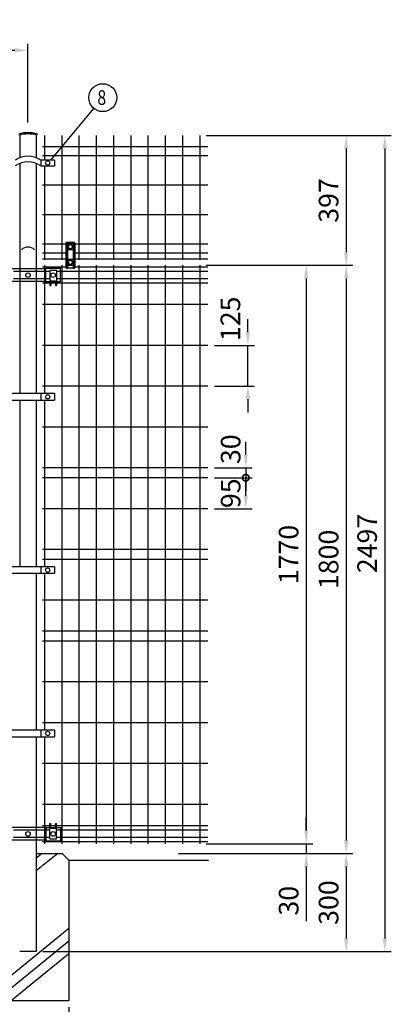
# Model space of a CAD drawing. Extents: x 257 to 7340, y 46 to 5280.
# Drawn here: x 2570 to 3707, y 1569 to 4583 of the extents above; entities that cross this region are included whole.
import ezdxf

# ---------------------------------------------------------------- set-up
doc = ezdxf.new("R2010")
doc.units = 0
doc.header["$LTSCALE"] = 200
doc.header["$MEASUREMENT"] = 0
doc.header["$PDMODE"] = 33
doc.header["$PDSIZE"] = 5
doc.layers.get('0').update_dxf_attribs({"linetype": 'CONTINUOUS'})
doc.layers.get('DEFPOINTS').update_dxf_attribs({"linetype": 'CONTINUOUS'})
for name, color, linetype in [('HATCH', 2, 'CONTINUOUS'), ('MOJI', 6, 'CONTINUOUS'), ('SJC', 1, 'CONTINUOUS'), ('SUNPOU', 4, 'CONTINUOUS')]:
    doc.layers.add(name, color=color, linetype=linetype)
doc.styles.add('EXT08', font='ROMANS', dxfattribs={"width": 0.8, "bigfont": 'EXTFONT'})
doc.dimstyles.new('SJC', dxfattribs={"dimtxt": 0.18, "dimasz": 0.18, "dimexe": 0.18, "dimexo": 0.0625, "dimgap": 0.09, "dimtad": 0, "dimtih": 1, "dimtoh": 1, "dimdec": 4, "dimzin": 0, "dimdsep": 46, "dimtxsty": 'STANDARD', "dimcen": 0.09, "dimadec": 0, "dimazin": 0, "dimtfac": 1, "dimtdec": 4, "dimtofl": 0, "dimtmove": 0, "dimatfit": 3, "dimfxl": 1, "dimtolj": 1, "dimtzin": 0, "dimarcsym": 0})
doc.dimstyles.get("Standard").update_dxf_attribs({"dimtxt": 0.18, "dimasz": 0.18, "dimexe": 0.18, "dimexo": 0.0625, "dimgap": 0.09, "dimtad": 0, "dimtih": 1, "dimtoh": 1, "dimdec": 4, "dimzin": 0, "dimdsep": 46, "dimtxsty": 'STANDARD', "dimcen": 0.09, "dimadec": 0, "dimazin": 0, "dimtfac": 1, "dimtdec": 4, "dimtofl": 0, "dimtmove": 0, "dimatfit": 3, "dimfxl": 1, "dimtolj": 1, "dimtzin": 0, "dimarcsym": 0})

# ---------------------------------------------------------------- blocks, each defined once
blk = doc.blocks.new('*D3')
at = {"layer": 'DEFPOINTS', "color": 0}
for p in [(3121, 4227.9), (2621.1, 1730.9), (3687.2, 1730.9)]:
    blk.add_point(p, dxfattribs=at)
at = {"layer": 'SUNPOU', "color": 0, "lineweight": -2}
for p, q in [((3141, 4227.9), (3707.2, 4227.9)), ((3687.2, 4187.9), (3687.2, 1770.9)), ((2641.1, 1730.9), (3707.2, 1730.9))]:
    blk.add_line(p, q, dxfattribs=at)
at = {"layer": 'SUNPOU', "color": 0}
for points in [[(3680.5, 4187.9), (3693.9, 4187.9), (3687.2, 4227.9)], [(3680.5, 1770.9), (3693.9, 1770.9), (3687.2, 1730.9)]]:
    blk.add_solid(points, dxfattribs=at)
at = {"layer": 'SUNPOU', "color": 0, "insert": (3633.2, 2979.6), "char_height": 60, "attachment_point": 5, "rotation": 90, "style": 'EXT08'}
blk.add_mtext('\\A1;2497', dxfattribs=at)
blk = doc.blocks.new('*D4')
at = {"layer": 'DEFPOINTS', "color": 0}
for p in [(3121, 3830.9), (3066, 2030.9), (3569.3, 2030.9)]:
    blk.add_point(p, dxfattribs=at)
at = {"layer": 'SUNPOU', "color": 0, "lineweight": -2}
for p, q in [((3141, 3830.9), (3589.3, 3830.9)), ((3569.3, 3790.9), (3569.3, 2070.9)), ((3086, 2030.9), (3589.3, 2030.9))]:
    blk.add_line(p, q, dxfattribs=at)
at = {"layer": 'SUNPOU', "color": 0}
for points in [[(3562.6, 3790.9), (3575.9, 3790.9), (3569.3, 3830.9)], [(3562.6, 2070.9), (3575.9, 2070.9), (3569.3, 2030.9)]]:
    blk.add_solid(points, dxfattribs=at)
at = {"layer": 'SUNPOU', "color": 0, "insert": (3515.3, 2930.9), "char_height": 60, "attachment_point": 5, "rotation": 90, "style": 'EXT08'}
blk.add_mtext('\\A1;1800', dxfattribs=at)
blk = doc.blocks.new('*D5')
at = {"layer": 'DEFPOINTS', "color": 0}
for p in [(3121, 3830.9), (3121, 2060.9), (3447.1, 2060.9)]:
    blk.add_point(p, dxfattribs=at)
at = {"layer": 'SUNPOU', "color": 0, "lineweight": -2}
for p, q in [((3141, 3830.9), (3467.1, 3830.9)), ((3447.1, 3790.9), (3447.1, 2100.9)), ((3141, 2060.9), (3467.1, 2060.9))]:
    blk.add_line(p, q, dxfattribs=at)
at = {"layer": 'SUNPOU', "color": 0}
for points in [[(3440.4, 3790.9), (3453.8, 3790.9), (3447.1, 3830.9)], [(3440.4, 2100.9), (3453.8, 2100.9), (3447.1, 2060.9)]]:
    blk.add_solid(points, dxfattribs=at)
at = {"layer": 'SUNPOU', "color": 0, "insert": (3393.1, 2945.9), "char_height": 60, "attachment_point": 5, "rotation": 90, "style": 'EXT08'}
blk.add_mtext('\\A1;1770', dxfattribs=at)
blk = doc.blocks.new('*D6')
at = {"layer": 'DEFPOINTS', "color": 0}
for p in [(3096, 2030.9), (2621.1, 1730.9), (3569.3, 1730.9)]:
    blk.add_point(p, dxfattribs=at)
at = {"layer": 'SUNPOU', "color": 0, "lineweight": -2}
for p, q in [((3116, 2030.9), (3589.3, 2030.9)), ((3569.3, 1990.9), (3569.3, 1770.9)), ((2641.1, 1730.9), (3589.3, 1730.9))]:
    blk.add_line(p, q, dxfattribs=at)
at = {"layer": 'SUNPOU', "color": 0}
for points in [[(3562.6, 1990.9), (3575.9, 1990.9), (3569.3, 2030.9)], [(3562.6, 1770.9), (3575.9, 1770.9), (3569.3, 1730.9)]]:
    blk.add_solid(points, dxfattribs=at)
at = {"layer": 'SUNPOU', "color": 0, "insert": (3515.3, 1880.9), "char_height": 60, "attachment_point": 5, "rotation": 90, "style": 'EXT08'}
blk.add_mtext('\\A1;300', dxfattribs=at)
blk = doc.blocks.new('*D7')
at = {"layer": 'DEFPOINTS', "color": 0}
for p in [(2470.7, 1580.9), (2720.7, 1580.9), (2720.7, 1434.2)]:
    blk.add_point(p, dxfattribs=at)
at = {"layer": 'SUNPOU', "color": 0, "lineweight": -2}
for p, q in [((2470.7, 1560.9), (2470.7, 1414.2)), ((2720.7, 1560.9), (2720.7, 1414.2)), ((2510.7, 1434.2), (2680.7, 1434.2))]:
    blk.add_line(p, q, dxfattribs=at)
at = {"layer": 'SUNPOU', "color": 0}
for points in [[(2510.7, 1440.8), (2510.7, 1427.5), (2470.7, 1434.2)], [(2680.7, 1440.8), (2680.7, 1427.5), (2720.7, 1434.2)]]:
    blk.add_solid(points, dxfattribs=at)
at = {"layer": 'SUNPOU', "color": 0, "insert": (2595.7, 1488.2), "char_height": 60, "attachment_point": 5, "style": 'EXT08'}
blk.add_mtext('\\A1;250', dxfattribs=at)
blk = doc.blocks.new('*D8')
at = {"layer": 'DEFPOINTS', "color": 0}
for p in [(3121, 2060.9), (3036, 2030.9), (3447.1, 2030.9)]:
    blk.add_point(p, dxfattribs=at)
at = {"layer": 'SUNPOU', "color": 0, "lineweight": -2}
for p, q in [((3447.1, 2100.9), (3447.1, 2140.9)), ((3141, 2060.9), (3467.1, 2060.9)), ((3447.1, 2060.9), (3447.1, 2030.9)), ((3056, 2030.9), (3467.1, 2030.9)), ((3447.1, 1990.9), (3447.1, 1823.5))]:
    blk.add_line(p, q, dxfattribs=at)
at = {"layer": 'SUNPOU', "color": 0}
for points in [[(3440.4, 2100.9), (3453.8, 2100.9), (3447.1, 2060.9)], [(3440.4, 1990.9), (3453.8, 1990.9), (3447.1, 2030.9)]]:
    blk.add_solid(points, dxfattribs=at)
at = {"layer": 'SUNPOU', "color": 0, "insert": (3393.1, 1886.4), "char_height": 60, "attachment_point": 5, "rotation": 90, "style": 'EXT08'}
blk.add_mtext('\\A1;30', dxfattribs=at)
blk = doc.blocks.new('*D9')
at = {"layer": 'DEFPOINTS', "color": 0}
for p in [(2595.7, 4489.2), (595.7, 4248.1), (2595.7, 4248.1)]:
    blk.add_point(p, dxfattribs=at)
at = {"layer": 'SUNPOU', "color": 0, "lineweight": -2}
for p, q in [((595.7, 4268.1), (595.7, 4509.2)), ((2595.7, 4268.1), (2595.7, 4509.2)), ((635.7, 4489.2), (2555.7, 4489.2))]:
    blk.add_line(p, q, dxfattribs=at)
at = {"layer": 'SUNPOU', "color": 0}
for points in [[(635.7, 4495.9), (635.7, 4482.5), (595.7, 4489.2)], [(2555.7, 4495.9), (2555.7, 4482.5), (2595.7, 4489.2)]]:
    blk.add_solid(points, dxfattribs=at)
at = {"layer": 'SUNPOU', "color": 0, "insert": (1595.7, 4543.2), "char_height": 60, "attachment_point": 5, "style": 'EXT08'}
blk.add_mtext('\\A1;2000', dxfattribs=at)
blk = doc.blocks.new('*D11')
at = {"layer": 'DEFPOINTS', "color": 0}
for p in [(3121, 4227.9), (3151, 3830.9), (3569.3, 3830.9)]:
    blk.add_point(p, dxfattribs=at)
at = {"layer": 'SUNPOU', "color": 0, "lineweight": -2}
for p, q in [((3141, 4227.9), (3589.3, 4227.9)), ((3569.3, 4187.9), (3569.3, 3870.9)), ((3171, 3830.9), (3589.3, 3830.9))]:
    blk.add_line(p, q, dxfattribs=at)
at = {"layer": 'SUNPOU', "color": 0}
for points in [[(3562.6, 4187.9), (3575.9, 4187.9), (3569.3, 4227.9)], [(3562.6, 3870.9), (3575.9, 3870.9), (3569.3, 3830.9)]]:
    blk.add_solid(points, dxfattribs=at)
at = {"layer": 'SUNPOU', "color": 0, "insert": (3515.3, 4029.4), "char_height": 60, "attachment_point": 5, "rotation": 90, "style": 'EXT08'}
blk.add_mtext('\\A1;397', dxfattribs=at)
blk = doc.blocks.new('*D26')
at = {"layer": 'DEFPOINTS', "color": 0}
for p in [(3146, 3585.9), (3268.6, 3585.9), (3146, 3460.9)]:
    blk.add_point(p, dxfattribs=at)
at = {"layer": 'SUNPOU', "color": 0, "lineweight": -2}
for p, q in [((3268.6, 3625.9), (3268.6, 3665.9)), ((3166, 3585.9), (3288.6, 3585.9)), ((3268.6, 3460.9), (3268.6, 3585.9)), ((3166, 3460.9), (3288.6, 3460.9)), ((3268.6, 3420.9), (3268.6, 3380.9))]:
    blk.add_line(p, q, dxfattribs=at)
at = {"layer": 'SUNPOU', "color": 0}
for points in [[(3262, 3625.9), (3275.3, 3625.9), (3268.6, 3585.9)], [(3262, 3420.9), (3275.3, 3420.9), (3268.6, 3460.9)]]:
    blk.add_solid(points, dxfattribs=at)
at = {"layer": 'SUNPOU', "color": 0, "insert": (3214.9, 3667.2), "char_height": 60, "attachment_point": 5, "rotation": 90, "style": 'EXT08'}
blk.add_mtext('\\A1;125', dxfattribs=at)
blk = doc.blocks.new('_DotSmall')
at = {"color": 0, "linetype": 'ByBlock', "const_width": 0.5}
blk.add_lwpolyline([(-0.0625, 0, 1), (0.0625, 0, 1)], format="xyb", close=True, dxfattribs=at)
blk = doc.blocks.new('*D27')
at = {"layer": 'DEFPOINTS', "color": 0}
for p in [(3146, 3180.9), (3262, 3180.9), (3146, 3085.9)]:
    blk.add_point(p, dxfattribs=at)
at = {"layer": 'SUNPOU', "color": 0, "lineweight": -2}
for p, q in [((3166, 3180.9), (3282, 3180.9)), ((3262, 3125.9), (3262, 3180.9)), ((3166, 3085.9), (3282, 3085.9))]:
    blk.add_line(p, q, dxfattribs=at)
at = {"layer": 'SUNPOU', "color": 0}
blk.add_solid([(3255.3, 3125.9), (3268.6, 3125.9), (3262, 3085.9)], dxfattribs=at)
at = {"layer": 'SUNPOU', "color": 0, "lineweight": -2, "xscale": 40, "yscale": 40, "zscale": 40, "rotation": 90}
blk.add_blockref('_DotSmall', (3262, 3180.9), dxfattribs=at)
at = {"layer": 'SUNPOU', "color": 0, "insert": (3215.7, 3133.4), "char_height": 60, "attachment_point": 5, "rotation": 90, "style": 'EXT08'}
blk.add_mtext('\\A1;95', dxfattribs=at)
blk = doc.blocks.new('*D28')
at = {"layer": 'DEFPOINTS', "color": 0}
for p in [(3146, 3210.9), (3146, 3180.9), (3262, 3180.9)]:
    blk.add_point(p, dxfattribs=at)
at = {"layer": 'SUNPOU', "color": 0, "lineweight": -2}
for p, q in [((3262, 3250.9), (3262, 3290.9)), ((3166, 3210.9), (3282, 3210.9)), ((3262, 3210.9), (3262, 3180.9)), ((3166, 3180.9), (3282, 3180.9)), ((3262, 3180.9), (3262, 3140.9))]:
    blk.add_line(p, q, dxfattribs=at)
at = {"layer": 'SUNPOU', "color": 0}
blk.add_solid([(3255.3, 3250.9), (3268.6, 3250.9), (3262, 3210.9)], dxfattribs=at)
at = {"layer": 'SUNPOU', "color": 0, "lineweight": -2, "xscale": 40, "yscale": 40, "zscale": 40, "rotation": 90}
blk.add_blockref('_DotSmall', (3262, 3180.9), dxfattribs=at)
at = {"layer": 'SUNPOU', "color": 0, "insert": (3215.7, 3268.1), "char_height": 60, "attachment_point": 5, "rotation": 90, "style": 'EXT08'}
blk.add_mtext('\\A1;30', dxfattribs=at)

msp = doc.modelspace()

# ---------------------------------------------------------------- linework, layer by layer
at = {"layer": 'HATCH'}
for p, q in [((2686.55277, 2030.87904), (2621.12558, 1977.70788)), ((2638.98471, 2030.87904), (2621.12558, 2016.36534)), ((2720.72558, 1800.93409), (2470.72558, 1597.76489)), ((2720.72558, 1762.27663), (2497.51557, 1580.87904)), ((2720.72558, 1723.61917), (2545.08363, 1580.87904))]:
    msp.add_line(p, q, dxfattribs=at)
at = {"layer": 'MOJI'}
for p, q in [((2676.99784, 4153.02941), (2634.53109, 4153.02941)), ((2634.53109, 4153.02941), (2634.53109, 4135.7089)), ((2634.53109, 4135.7089), (2676.99784, 4135.7089)), ((2676.99784, 4153.02941), (2676.99784, 4135.7089)), ((2711.85058, 3898.97576), (2711.85058, 3823.7474)), ((2714.85058, 3896.85878), (2711.85058, 3896.85878)), ((2736.85058, 3900.97576), (2713.85058, 3900.97576)), ((2714.85058, 3899.97576), (2714.85058, 3822.7474)), ((2716.85058, 3895.24894), (2714.85058, 3895.24894)), ((2716.85058, 3899.97576), (2716.85058, 3822.7474)), ((2733.85058, 3896.85878), (2716.85058, 3896.85878)), ((2733.85058, 3899.97576), (2733.85058, 3822.7474)), ((2735.85058, 3895.24894), (2733.85058, 3895.24894)), ((2735.85058, 3899.97576), (2735.85058, 3822.7474)), ((2738.85058, 3896.85878), (2735.85058, 3896.85878)), ((2738.85058, 3898.97576), (2738.85058, 3823.7474)), ((2714.85058, 3878.55878), (2711.85058, 3878.55878)), ((2716.85058, 3880.05878), (2714.85058, 3880.05878)), ((2733.85058, 3878.55878), (2716.85058, 3878.55878)), ((2735.85058, 3880.05878), (2733.85058, 3880.05878)), ((2738.85058, 3878.55878), (2735.85058, 3878.55878)), ((2714.85058, 3848.9479), (2711.85058, 3848.9479)), ((2714.85058, 3830.6479), (2711.85058, 3830.6479)), ((2716.85058, 3847.4479), (2714.85058, 3847.4479)), ((2716.85058, 3832.25774), (2714.85058, 3832.25774)), ((2733.85058, 3848.9479), (2716.85058, 3848.9479)), ((2733.85058, 3830.6479), (2716.85058, 3830.6479)), ((2735.85058, 3847.4479), (2733.85058, 3847.4479)), ((2735.85058, 3832.25774), (2733.85058, 3832.25774)), ((2738.85058, 3848.9479), (2735.85058, 3848.9479)), ((2738.85058, 3830.6479), (2735.85058, 3830.6479)), ((2650.10058, 3820.27904), (2541.35058, 3820.27904)), ((2640.22558, 3812.27904), (2551.22558, 3812.27904)), ((2650.10058, 3781.37904), (2650.10058, 3822.37904)), ((2650.10058, 3822.37904), (2695.10058, 3822.37904)), ((2662.60058, 3815.87904), (2662.60058, 3769.37904)), ((2662.60058, 3815.87904), (2682.60058, 3815.87904)), ((2682.60058, 3815.87904), (2682.60058, 3769.37904)), ((2695.10058, 3781.37904), (2695.10058, 3822.37904)), ((2736.85058, 3821.7474), (2713.85058, 3821.7474)), ((2650.10058, 3781.47904), (2541.35058, 3781.47904)), ((2640.22558, 3789.47904), (2551.22558, 3789.47904)), ((2650.10058, 3781.37904), (2662.60058, 3781.37904)), ((2662.60058, 3769.37904), (2665.10058, 3769.37904)), ((2665.10058, 3783.37904), (2665.10058, 3769.37904)), ((2665.10058, 3783.37904), (2680.10058, 3783.37904)), ((2665.10058, 3781.37904), (2680.10058, 3781.37904)), ((2680.10058, 3783.37904), (2680.10058, 3769.37904)), ((2680.10058, 3769.37904), (2682.60058, 3769.37904)), ((2682.60058, 3781.37904), (2695.10058, 3781.37904)), ((2676.99784, 3438.37901), (2514.03114, 3438.37901)), ((2634.53109, 3438.37901), (2634.53109, 3418.37901)), ((2676.99784, 3438.37901), (2676.99784, 3418.37901)), ((2514.03114, 3418.37901), (2676.99784, 3418.37901)), ((2676.99784, 2908.37901), (2514.03114, 2908.37901)), ((2634.53109, 2908.37901), (2634.53109, 2888.37901)), ((2676.99784, 2908.37901), (2676.99784, 2888.37901)), ((2514.03114, 2888.37901), (2676.99784, 2888.37901)), ((2676.99784, 2408.37901), (2514.03114, 2408.37901)), ((2514.03114, 2388.37901), (2676.99784, 2388.37901)), ((2634.53109, 2408.37901), (2634.53109, 2388.37901)), ((2676.99784, 2408.37901), (2676.99784, 2388.37901)), ((2650.10058, 2110.27904), (2541.35058, 2110.27904)), ((2650.10058, 2110.37904), (2662.60058, 2110.37904)), ((2650.10058, 2110.37904), (2650.10058, 2069.37904)), ((2662.60058, 2122.37904), (2665.10058, 2122.37904)), ((2662.60058, 2075.87904), (2662.60058, 2122.37904)), ((2665.10058, 2108.37904), (2665.10058, 2122.37904)), ((2665.10058, 2110.37904), (2680.10058, 2110.37904)), ((2680.10058, 2122.37904), (2682.60058, 2122.37904)), ((2680.10058, 2108.37904), (2680.10058, 2122.37904)), ((2682.60058, 2075.87904), (2682.60058, 2122.37904)), ((2682.60058, 2110.37904), (2695.10058, 2110.37904)), ((2695.10058, 2110.37904), (2695.10058, 2069.37904)), ((2640.22558, 2102.27904), (2551.22558, 2102.27904)), ((2640.22558, 2079.47904), (2551.22558, 2079.47904)), ((2665.10058, 2108.37904), (2680.10058, 2108.37904)), ((2650.10058, 2071.47904), (2541.35058, 2071.47904)), ((2650.10058, 2069.37904), (2695.10058, 2069.37904)), ((2662.60058, 2075.87904), (2682.60058, 2075.87904))]:
    msp.add_line(p, q, dxfattribs=at)
for points in [[(2721.5978, 3894.15878), (2717.84502, 3887.65878), (2721.5978, 3881.15878), (2729.10335, 3881.15878), (2732.85613, 3887.65878), (2729.10335, 3894.15878)], [(2721.5978, 3846.3479), (2717.84502, 3839.8479), (2721.5978, 3833.3479), (2729.10335, 3833.3479), (2732.85613, 3839.8479), (2729.10335, 3846.3479)]]:
    msp.add_lwpolyline(points, close=True, dxfattribs=at)
for centre, radius in [((2655.76446, 4144.36911), 6.5), ((2725.35058, 3887.65878), 6.5), ((2725.35058, 3839.8479), 6.5), ((2595.72558, 3800.87904), 7), ((2672.60058, 3800.87904), 7), ((2655.76446, 3428.37901), 6.5), ((2655.76446, 2898.37901), 6.5), ((2655.76446, 2398.37901), 6.5), ((2595.72558, 2090.87904), 7), ((2672.60058, 2090.87904), 7)]:
    msp.add_circle(centre, radius, dxfattribs=at)
for centre, radius, start, end in [((2595.51446, 4092.86256), 71.71016, 57.03764532, 122.96235468), ((2595.51446, 4075.54205), 71.71016, 57.03764532, 122.96235468), ((2713.85058, 3898.97576), 2, 90, 180), ((2715.85058, 3899.97576), 1, 0, 180), ((2734.85058, 3899.97576), 1, 0, 180), ((2736.85058, 3898.97576), 2, 0, 90), ((2595.72558, 3857.52479), 29, 46.39718103, 133.60281897), ((2713.85058, 3823.7474), 2, 180, 270), ((2715.85058, 3822.7474), 1, 180, 0), ((2734.85058, 3822.7474), 1, 180, 0), ((2736.85058, 3823.7474), 2, 270, 0)]:
    msp.add_arc(centre, radius, start, end, dxfattribs=at)
at = {"layer": 'SJC'}
for p, q in [((2570.32558, 4229.73397), (2570.32558, 4160.00321)), ((2621.12558, 4229.71693), (2621.12558, 4159.84329)), ((2623.34265, 4229.11557), (2623.34265, 4232.95846)), ((2646.22558, 4228.35803), (2646.22558, 4153.02941)), ((2698.97558, 4228.35803), (2698.97558, 3847.99285)), ((2751.72558, 4228.35803), (2751.72558, 3847.99285)), ((2804.47558, 4228.35803), (2804.47558, 3847.99285)), ((2857.22558, 4228.35803), (2857.22558, 3847.99285)), ((2909.97558, 4228.35803), (2909.97558, 3847.99285)), ((2962.72558, 4228.35803), (2962.72558, 3847.99285)), ((3015.47558, 4228.35803), (3015.47558, 3847.99285)), ((3068.22558, 4228.35803), (3068.22558, 3847.99285)), ((3120.97558, 4228.35803), (3120.97558, 3847.99285)), ((2640.22558, 4194.41413), (3145.97558, 4194.41413)), ((2640.22558, 4167.30022), (3145.97558, 4167.30022)), ((2570.32558, 4142.6827), (2570.32558, 3438.37901)), ((2621.12558, 4142.52278), (2621.12558, 3438.37901)), ((2646.22558, 4135.7089), (2646.22558, 3847.99285)), ((2640.22558, 4076.92049), (3145.97558, 4076.92049)), ((2640.22558, 3986.54077), (3145.97558, 3986.54077)), ((2640.22558, 3896.16105), (2711.85058, 3896.16105)), ((2738.85058, 3896.16105), (3145.97558, 3896.16105)), ((2640.22558, 3869.04713), (2711.85058, 3869.04713)), ((2738.85058, 3869.04713), (3145.97558, 3869.04713)), ((2640.22558, 3850.97118), (2711.85058, 3850.97118)), ((2646.22558, 3830.87904), (2646.22558, 3438.37901)), ((2698.97558, 3830.87904), (2698.97558, 2060.87904)), ((2738.85058, 3850.97118), (3145.97558, 3850.97118)), ((2751.72558, 3830.87904), (2751.72558, 2060.87904)), ((2804.47558, 3830.87904), (2804.47558, 2060.87904)), ((2857.22558, 3830.87904), (2857.22558, 2060.87904)), ((2909.97558, 3830.87904), (2909.97558, 2060.87904)), ((2962.72558, 3830.87904), (2962.72558, 2060.87904)), ((3015.47558, 3830.87904), (3015.47558, 2060.87904)), ((3068.22558, 3830.87904), (3068.22558, 2060.87904)), ((3120.97558, 3830.87904), (3120.97558, 2060.87904)), ((2711.85058, 3825.02903), (2640.22558, 3825.02903)), ((2662.60058, 3812.27903), (2640.22558, 3812.27903)), ((3145.97558, 3812.27903), (2682.60058, 3812.27903)), ((3145.97558, 3825.02903), (2738.85058, 3825.02903)), ((2662.60058, 3789.47903), (2640.22558, 3789.47903)), ((2662.60058, 3775.87903), (2640.22558, 3775.87903)), ((2680.10058, 3775.87903), (2665.10058, 3775.87903)), ((3145.97558, 3789.47903), (2682.60058, 3789.47903)), ((3145.97558, 3775.87903), (2682.60058, 3775.87903)), ((3145.97558, 3710.87903), (2640.22558, 3710.87903)), ((3145.97558, 3585.87903), (2640.22558, 3585.87903)), ((3145.97558, 3460.87903), (2640.22558, 3460.87903)), ((2570.32558, 3418.37901), (2570.32558, 2908.37901)), ((2621.12558, 3418.37901), (2621.12558, 2908.37901)), ((2646.22558, 3418.37901), (2646.22558, 2908.37901)), ((3145.97558, 3335.87903), (2640.22558, 3335.87903)), ((3145.97558, 3210.87903), (2640.22558, 3210.87903)), ((3145.97558, 3180.87903), (2640.22558, 3180.87903)), ((3145.97558, 3085.87903), (2640.22558, 3085.87903)), ((3145.97558, 2960.87903), (2640.22558, 2960.87903)), ((3145.97558, 2930.87903), (2640.22558, 2930.87903)), ((2621.12558, 2888.37901), (2621.12558, 2408.37901)), ((2646.22558, 2888.37901), (2646.22558, 2408.37901)), ((3145.97558, 2805.87903), (2640.22558, 2805.87903)), ((3145.97558, 2710.87903), (2640.22558, 2710.87903)), ((3145.97558, 2680.87903), (2640.22558, 2680.87903)), ((3145.97558, 2555.87903), (2640.22558, 2555.87903)), ((3145.97558, 2430.87903), (2640.22558, 2430.87903)), ((2621.12558, 2388.37901), (2621.12558, 1730.87904)), ((2646.22558, 2388.37901), (2646.22558, 2060.87904)), ((3145.97558, 2305.87903), (2640.22558, 2305.87903)), ((3145.97558, 2180.87903), (2640.22558, 2180.87903)), ((2662.60058, 2115.87908), (2640.22558, 2115.87908)), ((2680.10058, 2115.87908), (2665.10058, 2115.87908)), ((3145.97558, 2115.87908), (2682.60058, 2115.87908)), ((2662.60058, 2102.27908), (2640.22558, 2102.27908)), ((2662.60058, 2079.47908), (2640.22558, 2079.47908)), ((3145.97558, 2102.27908), (2682.60058, 2102.27908)), ((3145.97558, 2079.47908), (2682.60058, 2079.47908)), ((3145.97558, 2066.72908), (2640.22558, 2066.72908)), ((2621.12558, 2030.87904), (2700.72558, 2030.87904)), ((2720.72558, 2010.87904), (2700.72558, 2030.87904)), ((2720.72558, 2010.87904), (3148.2179, 2010.87904)), ((2720.72558, 2010.87904), (2720.72558, 1580.87904)), ((2621.12558, 1730.87904), (2570.32558, 1730.87904)), ((2470.72558, 1580.87904), (2720.72558, 1580.87904))]:
    msp.add_line(p, q, dxfattribs=at)
for centre, radius, start, end in [((2595.69265, 4135.40797), 101.39339, 74.17499123, 105.82500877), ((2595.69265, 4131.56478), 101.39368, 74.17503803, 105.82496197)]:
    msp.add_arc(centre, radius, start, end, dxfattribs=at)
at = {"layer": 'SUNPOU'}
msp.add_line((2665.65244, 4153.02941), (2797.14377, 4311.07613), dxfattribs=at)
msp.add_circle((2824.50446, 4343.96246), 42.77988, dxfattribs=at)

# ---------------------------------------------------------------- texts
at = {"layer": 'SUNPOU', "style": 'EXT08', "width": 0.8}
msp.add_text('8', height=44.8, dxfattribs=at).set_placement((2807.95154, 4321.87391))

# ---------------------------------------------------------------- dimensions: what is measured, and where the dimension line sits
at = {"layer": 'SUNPOU'}
for base, p1, p2, picture, middle in [((2595.72558, 4489.19636), (595.72558, 4248.12094), (2595.72558, 4248.12094), '*D9', (1595.72558, 4543.19636)), ((2720.72558, 1434.17704), (2470.72558, 1580.87904), (2720.72558, 1580.87904), '*D7', (2595.72558, 1488.17704))]:
    dim = msp.add_linear_dim(base=base, p1=p1, p2=p2, dimstyle='STANDARD', override={"dimscale": 20, "dimtxt": 3, "dimasz": 2, "dimexe": 1, "dimexo": 1, "dimgap": 1.2, "dimtad": 1, "dimtih": 0, "dimtoh": 0, "dimzin": 8, "dimtxsty": 'EXT08', "dimtix": 1, "dimtofl": 1, "dimtvp": 0.072}, dxfattribs=at)
    dim.commit()
    dim.dimension.update_dxf_attribs({"geometry": picture, "text_midpoint": middle})
for base, p1, p2, dimstyle, override, picture, middle in [((3687.18451, 1730.87904), (3120.97558, 4227.87904), (2621.12558, 1730.87904), 'STANDARD', {"dimscale": 20, "dimtxt": 3, "dimasz": 2, "dimexe": 1, "dimexo": 1, "dimgap": 1.2, "dimtad": 1, "dimtih": 0, "dimtoh": 0, "dimdec": 0, "dimzin": 8, "dimtxsty": 'EXT08', "dimtix": 1, "dimtofl": 1, "dimtvp": 0.072}, '*D3', (3687.18451, 2979.61853)), ((3569.25374, 2030.87904), (3120.97558, 3830.87904), (3066.02954, 2030.87904), 'STANDARD', {"dimscale": 20, "dimtxt": 3, "dimasz": 2, "dimexe": 1, "dimexo": 1, "dimgap": 1.2, "dimtad": 1, "dimtih": 0, "dimtoh": 0, "dimzin": 8, "dimtxsty": 'EXT08', "dimtix": 1, "dimtofl": 1, "dimtvp": 0.072}, '*D4', (3569.25374, 2930.87904)), ((3447.1118, 2060.87904), (3120.97558, 3830.87904), (3120.97558, 2060.87904), 'STANDARD', {"dimscale": 20, "dimtxt": 3, "dimasz": 2, "dimexe": 1, "dimexo": 1, "dimgap": 1.2, "dimtad": 1, "dimtih": 0, "dimtoh": 0, "dimzin": 8, "dimtxsty": 'EXT08', "dimtix": 1, "dimtofl": 1, "dimtvp": 0.072}, '*D5', (3447.1118, 2945.87904)), ((3268.63338, 3585.87903), (3145.97558, 3460.87903), (3145.97558, 3585.87903), 'SJC', {"dimscale": 20, "dimtxt": 3, "dimasz": 2, "dimexe": 1, "dimexo": 1, "dimgap": 1.2, "dimtad": 1, "dimtih": 0, "dimtoh": 0, "dimdec": 2, "dimzin": 8, "dimtxsty": 'EXT08', "dimtofl": 1, "dimtmove": 2}, '*D26', (3214.85646, 3667.19753)), ((3261.96589, 3180.87903), (3145.97558, 3210.87903), (3145.97558, 3180.87903), 'SJC', {"dimscale": 20, "dimtxt": 3, "dimasz": 2, "dimexe": 1, "dimexo": 1, "dimgap": 1.2, "dimtad": 1, "dimtih": 0, "dimtoh": 0, "dimdec": 2, "dimzin": 8, "dimtxsty": 'EXT08', "dimblk2": 'DOTSMALL', "dimsah": 1, "dimtofl": 1, "dimtmove": 2}, '*D28', (3215.73633, 3268.09248)), ((3261.96589, 3180.87903), (3145.97558, 3085.87903), (3145.97558, 3180.87903), 'SJC', {"dimscale": 20, "dimtxt": 3, "dimasz": 2, "dimexe": 1, "dimexo": 1, "dimgap": 1.2, "dimtad": 1, "dimtih": 0, "dimtoh": 0, "dimdec": 2, "dimzin": 8, "dimtxsty": 'EXT08', "dimblk2": 'DOTSMALL', "dimsah": 1, "dimtofl": 1, "dimtmove": 2}, '*D27', (3215.73633, 3133.37903)), ((3447.1118, 2030.87904), (3120.97558, 2060.87904), (3036.02954, 2030.87904), 'STANDARD', {"dimscale": 20, "dimtxt": 3, "dimasz": 2, "dimexe": 1, "dimexo": 1, "dimgap": 1.2, "dimtad": 1, "dimtih": 0, "dimtoh": 0, "dimzin": 8, "dimtxsty": 'EXT08', "dimtix": 1, "dimtofl": 1, "dimatfit": 0, "dimtvp": 0.072}, '*D8', (3447.1118, 1886.40285))]:
    dim = msp.add_linear_dim(base=base, p1=p1, p2=p2, angle=90, dimstyle=dimstyle, override=override, dxfattribs=at)
    dim.commit()
    dim.dimension.update_dxf_attribs({"geometry": picture, "text_midpoint": middle, "dimtype": 160})
for base, p1, p2, override, picture, middle in [((3569.25374, 3830.87904), (3120.97558, 4227.87904), (3150.97558, 3830.87904), {"dimscale": 20, "dimtxt": 3, "dimasz": 2, "dimexe": 1, "dimexo": 1, "dimgap": 1.2, "dimtad": 1, "dimtih": 0, "dimtoh": 0, "dimdec": 0, "dimzin": 8, "dimtxsty": 'EXT08', "dimtix": 1, "dimtofl": 1, "dimtmove": 2, "dimtvp": 0.072}, '*D11', (3515.25374, 4029.37904)), ((3569.25374, 1730.87904), (3096.02954, 2030.87904), (2621.12558, 1730.87904), {"dimscale": 20, "dimtxt": 3, "dimasz": 2, "dimexe": 1, "dimexo": 1, "dimgap": 1.2, "dimtad": 1, "dimtih": 0, "dimtoh": 0, "dimzin": 8, "dimtxsty": 'EXT08', "dimtix": 1, "dimtofl": 1, "dimtvp": 0.072}, '*D6', (3515.25374, 1880.87904))]:
    dim = msp.add_linear_dim(base=base, p1=p1, p2=p2, angle=90, dimstyle='STANDARD', override=override, dxfattribs=at)
    dim.commit()
    dim.dimension.update_dxf_attribs({"geometry": picture, "text_midpoint": middle})

doc.saveas('drawing.dxf')
